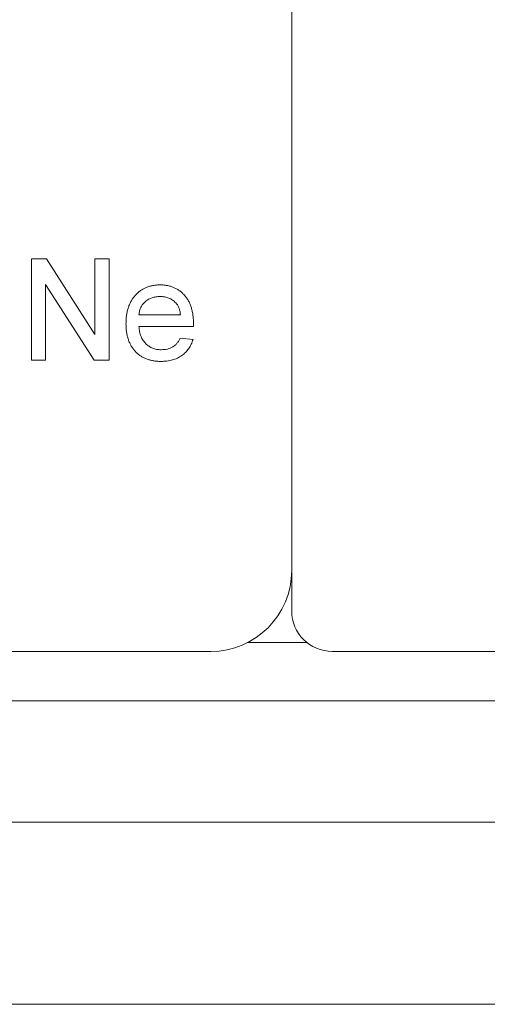
# Paper-space layout '_Back' of a CAD drawing. Units: millimetres. Extents: x -1126 to 27, y -52 to 1931.
# Drawn here: x -868 to -853, y 455 to 486 of the extents above; entities that cross this region are included whole.
import ezdxf

# ---------------------------------------------------------------- set-up
doc = ezdxf.new("R2010")
doc.units = ezdxf.units.MM

psp = doc.layouts.new('_Back')

# ---------------------------------------------------------------- linework, layer by layer
at = {"color": 7, "linetype": 'Continuous', "lineweight": 15}
for p, q in [((-859.599, 515.391), (-859.599, 467.131)), ((-867.773, 475.004), (-867.773, 478.179)), ((-867.773, 478.179), (-867.3, 478.179)), ((-867.3, 478.179), (-865.779, 475.81)), ((-865.779, 475.81), (-865.779, 478.179)), ((-865.779, 478.179), (-865.331, 478.179)), ((-865.331, 478.179), (-865.331, 475.004)), ((-867.325, 477.373), (-867.325, 475.004)), ((-865.804, 475.004), (-867.325, 477.373)), ((-864.395, 476.428), (-863.092, 476.428)), ((-862.687, 476.062), (-864.395, 476.062)), ((-863.096, 475.696), (-862.698, 475.655)), ((-867.325, 475.004), (-867.773, 475.004)), ((-865.331, 475.004), (-865.804, 475.004)), ((-958.659, 465.861), (-862.139, 465.861)), ((-858.329, 465.861), (-759.269, 465.861)), ((-1003.821, 464.312), (-1.765, 464.312)), ((-38.1, 460.502), (-967.613, 460.502)), ((-477.406, 454.787), (-985.355, 454.787))]:
    psp.add_line(p, q, dxfattribs=at)
at = {"color": 8, "linetype": 'Continuous', "lineweight": 15}
psp.add_line((-860.981, 466.141), (-859.124, 466.141), dxfattribs=at)
at = {"color": 7, "linetype": 'Continuous', "lineweight": 15}
for centre, radius, start, end in [((-862.139, 468.401), 2.54, 270, 0), ((-858.329, 467.131), 1.27, 180, 270)]:
    psp.add_arc(centre, radius, start, end, dxfattribs=at)
for points, knots in [([(-864.802, 476.144), (-864.801, 476.191), (-864.799, 476.283), (-864.785, 476.416), (-864.762, 476.541), (-864.73, 476.658), (-864.687, 476.767), (-864.636, 476.868), (-864.575, 476.961), (-864.505, 477.045), (-864.427, 477.12), (-864.345, 477.186), (-864.255, 477.241), (-864.161, 477.286), (-864.061, 477.321), (-863.956, 477.347), (-863.844, 477.362), (-863.768, 477.364), (-863.729, 477.365)], [0, 0, 0, 0, 0.0770192, 0.1495479, 0.2187135, 0.2849231, 0.3481593, 0.4097277, 0.4698385, 0.529421, 0.5882765, 0.6457897, 0.702469, 0.7593896, 0.8167479, 0.8756208, 0.9364821, 1, 1, 1, 1]), ([(-863.729, 477.365), (-863.692, 477.364), (-863.618, 477.362), (-863.51, 477.347), (-863.408, 477.323), (-863.31, 477.288), (-863.219, 477.243), (-863.132, 477.189), (-863.051, 477.125), (-862.975, 477.051), (-862.906, 476.969), (-862.847, 476.878), (-862.797, 476.779), (-862.756, 476.671), (-862.724, 476.556), (-862.702, 476.433), (-862.687, 476.303), (-862.686, 476.213), (-862.685, 476.166)], [0, 0, 0, 0, 0.0628327, 0.1229654, 0.1816288, 0.2388324, 0.2952935, 0.3521674, 0.4094907, 0.4684235, 0.5283583, 0.5885537, 0.6502483, 0.7136707, 0.7802618, 0.8495364, 0.9226519, 1, 1, 1, 1]), ([(-863.731, 476.998), (-863.753, 476.998), (-863.797, 476.997), (-863.861, 476.99), (-863.923, 476.978), (-863.982, 476.96), (-864.038, 476.939), (-864.091, 476.912), (-864.142, 476.88), (-864.19, 476.844), (-864.233, 476.803), (-864.273, 476.76), (-864.306, 476.712), (-864.335, 476.662), (-864.357, 476.608), (-864.375, 476.551), (-864.388, 476.491), (-864.392, 476.449), (-864.395, 476.428)], [0, 0, 0, 0, 0.068919, 0.134905, 0.199736, 0.262624, 0.324501, 0.385514, 0.447391, 0.509178, 0.570905, 0.630822, 0.690144, 0.749777, 0.809719, 0.870915, 0.934591, 1, 1, 1, 1]), ([(-863.241, 476.804), (-863.257, 476.819), (-863.289, 476.85), (-863.342, 476.89), (-863.398, 476.923), (-863.458, 476.951), (-863.522, 476.972), (-863.588, 476.988), (-863.658, 476.996), (-863.707, 476.998), (-863.731, 476.998)], [0, 0, 0, 0, 0.123686, 0.244301, 0.364229, 0.486002, 0.608441, 0.73367, 0.863772, 1, 1, 1, 1]), ([(-863.092, 476.428), (-863.095, 476.449), (-863.1, 476.488), (-863.11, 476.545), (-863.124, 476.598), (-863.141, 476.647), (-863.162, 476.692), (-863.185, 476.733), (-863.211, 476.771), (-863.231, 476.793), (-863.241, 476.804)], [0, 0, 0, 0, 0.148165, 0.289694, 0.422377, 0.548462, 0.667394, 0.782966, 0.892721, 1, 1, 1, 1]), ([(-862.685, 476.166), (-862.685, 476.152), (-862.686, 476.117), (-862.686, 476.082), (-862.687, 476.062)], [0, 0, 0, 0, 0.414608, 1, 1, 1, 1]), ([(-863.708, 474.963), (-863.749, 474.964), (-863.828, 474.966), (-863.945, 474.981), (-864.055, 475.005), (-864.159, 475.038), (-864.256, 475.082), (-864.347, 475.137), (-864.431, 475.199), (-864.508, 475.272), (-864.578, 475.354), (-864.637, 475.444), (-864.689, 475.541), (-864.73, 475.647), (-864.762, 475.76), (-864.785, 475.882), (-864.799, 476.01), (-864.801, 476.099), (-864.802, 476.144)], [0, 0, 0, 0, 0.067351, 0.131314, 0.193071, 0.252502, 0.310705, 0.36793, 0.425461, 0.483425, 0.542044, 0.60113, 0.66102, 0.722853, 0.787414, 0.854497, 0.925345, 1, 1, 1, 1]), ([(-864.395, 476.062), (-864.392, 476.033), (-864.388, 475.977), (-864.374, 475.896), (-864.356, 475.82), (-864.332, 475.749), (-864.303, 475.683), (-864.267, 475.623), (-864.227, 475.567), (-864.182, 475.518), (-864.132, 475.473), (-864.08, 475.435), (-864.024, 475.402), (-863.965, 475.375), (-863.903, 475.355), (-863.839, 475.34), (-863.771, 475.331), (-863.725, 475.33), (-863.701, 475.329)], [0, 0, 0, 0, 0.076546, 0.149754, 0.218882, 0.285099, 0.348766, 0.410233, 0.470857, 0.530387, 0.589538, 0.646884, 0.704289, 0.761368, 0.81848, 0.876944, 0.937289, 1, 1, 1, 1]), ([(-862.698, 475.655), (-862.706, 475.628), (-862.722, 475.575), (-862.755, 475.5), (-862.79, 475.429), (-862.833, 475.363), (-862.879, 475.301), (-862.931, 475.243), (-862.989, 475.191), (-863.05, 475.143), (-863.117, 475.101), (-863.188, 475.063), (-863.264, 475.032), (-863.344, 475.007), (-863.429, 474.987), (-863.518, 474.974), (-863.611, 474.964), (-863.675, 474.963), (-863.708, 474.963)], [0, 0, 0, 0, 0.063575, 0.125064, 0.184934, 0.244033, 0.302281, 0.360376, 0.418794, 0.477624, 0.537385, 0.597475, 0.659222, 0.722193, 0.787717, 0.855714, 0.926086, 1, 1, 1, 1]), ([(-863.701, 475.329), (-863.667, 475.331), (-863.6, 475.333), (-863.504, 475.348), (-863.416, 475.376), (-863.335, 475.414), (-863.262, 475.465), (-863.198, 475.53), (-863.141, 475.607), (-863.112, 475.666), (-863.096, 475.696)], [0, 0, 0, 0, 0.137039, 0.265479, 0.386758, 0.503867, 0.62032, 0.739767, 0.865454, 1, 1, 1, 1])]:
    psp.add_open_spline(points, degree=3, knots=knots, dxfattribs=at)

doc.saveas('drawing.dxf')
